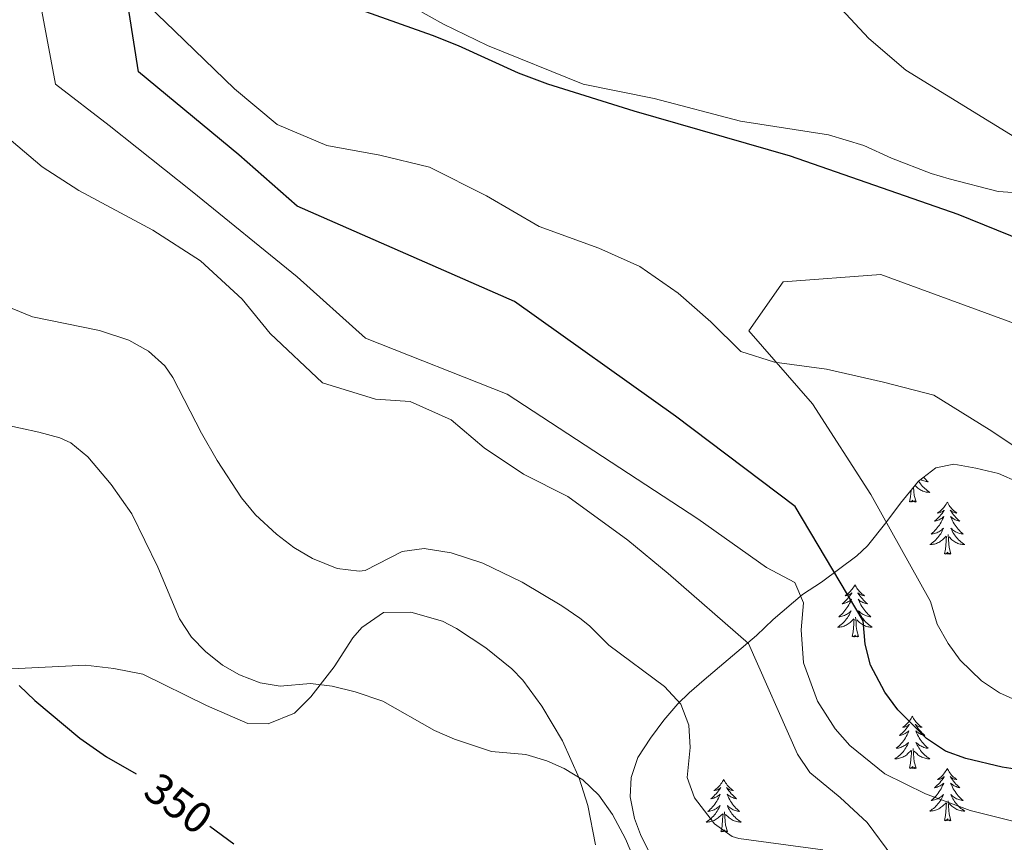
# Model space of a CAD drawing. Units: metres. Extents: x 596596 to 601093, y 4710203 to 4713236.
# Drawn here: x 597703 to 597928, y 4712049 to 4712237 of the extents above; entities that cross this region are included whole.
import ezdxf
from ezdxf.enums import TextEntityAlignment as Align

# ---------------------------------------------------------------- set-up
doc = ezdxf.new("R2010")
doc.units = ezdxf.units.M
doc.header["$MEASUREMENT"] = 0
for name, color, linetype, lineweight in [('Level 1', 19, 'Continuous', 0), ('Level 35', 92, 'Continuous', 0), ('Level 36', 19, 'Continuous', 40), ('Level 4', 36, 'Continuous', 30), ('Level 41', 19, 'Continuous', 0), ('Level 5', 36, 'Continuous', 0)]:
    doc.layers.add(name, color=color, linetype=linetype, lineweight=lineweight)
doc.styles.add('Arial', font='ARIAL.TTF', dxfattribs={"height": 0.2})

msp = doc.modelspace()

# ---------------------------------------------------------------- linework, layer by layer
at = {"layer": 'Level 1', "color": 19, "linetype": 'Continuous', "lineweight": 0, "ltscale": 0.5}
msp.add_polyline3d([(597730.96, 4712241.82, 375.06), (597738.7, 4712234.31, 375.34), (597752.39, 4712221.03, 375.52), (597762.18, 4712212.92, 375.67), (597773.45, 4712208.13, 376.06), (597785.57, 4712205.91, 376.65), (597796.93, 4712203.17, 377.16), (597809.88, 4712196.63, 377.47), (597821.95, 4712189.69, 377.38), (597835.51, 4712184.69, 377.91), (597844.86, 4712180.52, 378.62), (597853.6, 4712174.42, 378.97), (597861.08, 4712167.92, 379.1), (597867.92, 4712161.16, 379.12), (597875.59, 4712158.73, 379.95), (597887.45, 4712157.14, 380.38), (597900.47, 4712154.17, 381.03), (597911.97, 4712151.17, 381.54), (597924.56, 4712143.36, 381.93), (597935.86, 4712135.9, 382.31)], dxfattribs=at)
at = {"layer": 'Level 35', "color": 92, "linetype": 'Continuous', "lineweight": 0, "ltscale": 0.5}
msp.add_polyline3d([(597848.87, 4712043.21, 356.46), (597845.07, 4712050.96, 356.35), (597843.64, 4712054.6, 356.32), (597842.69, 4712059.52, 356.77), (597842.88, 4712063.96, 357.4), (597844.4, 4712068.52, 358.18), (597847.32, 4712072.92, 358.21), (597850.37, 4712077.02, 357.59), (597853.56, 4712080.73, 357.37), (597856.12, 4712083.24, 358.15), (597859.57, 4712086.26, 360.03), (597871.48, 4712096.36, 367.27), (597875.32, 4712099.96, 369.82), (597882, 4712105.72, 371.56), (597886.36, 4712108.52, 373.45), (597894.39, 4712114.5, 376.22), (597896.8, 4712116.84, 377.2), (597901.04, 4712122.04, 379.54), (597904.36, 4712126.52, 380.59), (597908.48, 4712131.56, 381.49), (597912.39, 4712134.58, 383.18), (597916.52, 4712135.4, 384.85), (597921.56, 4712134.52, 386.17), (597926.68, 4712133.32, 387.01), (597931.22, 4712131.35, 387.79)], dxfattribs=at)
at = {"layer": 'Level 36', "color": 92, "linetype": 'Continuous', "lineweight": 0}
for points in [[(597933.36, 4712197.16, 371.72), (597926.6, 4712197.64, 372.08), (597915.48, 4712200.52, 372.38), (597911.36, 4712201.72, 372.44), (597902.32, 4712205.24, 372.35), (597895.96, 4712208.12, 372.35), (597887.92, 4712210.6, 372.35), (597867.88, 4712213.72, 373.34), (597848.12, 4712218.84, 373.1), (597831.96, 4712222.12, 373.37), (597810.16, 4712230.92, 373.88), (597800.12, 4712235.8, 373.88), (597787, 4712243.16, 373.43)], [(597908.49, 4712131.57, 0.01), (597908.53, 4712131.49, 0.01), (597908.73, 4712131.2, 0.01), (597908.94, 4712130.91, 0.01), (597909.16, 4712130.63, 0.01), (597909.39, 4712130.36, 0.01), (597909.64, 4712130.1, 0.01), (597909.9, 4712129.86, 0.01), (597910.17, 4712129.63, 0.01), (597910.45, 4712129.4, 0.01), (597910.74, 4712129.19, 0.01), (597911.03, 4712129, 0.01), (597910.76, 4712129.01, 0.01), (597910.5, 4712129.04, 0.01), (597910.24, 4712129.08, 0.01), (597909.98, 4712129.13, 0.01), (597909.72, 4712129.21, 0.01), (597909.47, 4712129.29, 0.01), (597909.23, 4712129.4, 0.01), (597908.99, 4712129.51, 0.01), (597908.76, 4712129.64, 0.01), (597908.54, 4712129.79, 0.01), (597908.33, 4712129.95, 0.01), (597908.12, 4712130.12, 0.01), (597907.66, 4712130.55, 0.01)], [(597909.62, 4712132.44, 0.01), (597909.83, 4712132.21, 0.01), (597910.1, 4712131.93, 0.01), (597910.39, 4712131.66, 0.01), (597910.69, 4712131.41, 0.01), (597910.49, 4712131.43, 0.01), (597910.22, 4712131.48, 0.01), (597909.96, 4712131.54, 0.01), (597909.7, 4712131.62, 0.01), (597909.45, 4712131.71, 0.01), (597909.2, 4712131.82, 0.01), (597908.97, 4712131.94, 0.01)], [(597906.43, 4712126.87, 0.01), (597906.67, 4712127.99, 0.01), (597906.77, 4712129.47, 0.01)], [(597907.9, 4712126.87, 0.01), (597907.47, 4712128.31, 0.01), (597907.38, 4712129.21, 0.01), (597907.33, 4712130.16, 0.01)], [(597907.9, 4712126.87, 0.01), (597907.72, 4712126.8, 0.01), (597907.7, 4712127.04, 0.01), (597907.51, 4712126.82, 0.01), (597907.39, 4712127.02, 0.01), (597907.27, 4712126.91, 0.01), (597907, 4712126.86, 0.01), (597907.2, 4712127.25, 0.01), (597906.81, 4712126.87, 0.01), (597906.63, 4712126.82, 0.01), (597906.58, 4712126.98, 0.01), (597906.43, 4712126.87, 0.01)], [(597915.01, 4712126.8, 0.01), (597914.89, 4712126.58, 0.01), (597914.74, 4712126.31, 0.01), (597914.57, 4712126.04, 0.01), (597914.39, 4712125.78, 0.01), (597914.2, 4712125.53, 0.01), (597913.99, 4712125.3, 0.01), (597913.77, 4712125.07, 0.01), (597913.54, 4712124.85, 0.01), (597913.3, 4712124.65, 0.01), (597913.05, 4712124.46, 0.01), (597912.79, 4712124.28, 0.01), (597912.99, 4712124.31, 0.01), (597913.19, 4712124.34, 0.01), (597913.39, 4712124.4, 0.01), (597913.59, 4712124.47, 0.01), (597913.77, 4712124.55, 0.01), (597913.95, 4712124.65, 0.01), (597914.13, 4712124.76, 0.01), (597914.33, 4712124.95, 0.01), (597914.29, 4712124.89, 0.01), (597914.06, 4712124.54, 0.01), (597913.82, 4712124.21, 0.01), (597913.56, 4712123.88, 0.01), (597913.3, 4712123.57, 0.01), (597913.02, 4712123.26, 0.01), (597912.72, 4712122.97, 0.01), (597912.42, 4712122.68, 0.01), (597912.11, 4712122.41, 0.01), (597912.23, 4712122.44, 0.01), (597912.48, 4712122.49, 0.01), (597912.72, 4712122.57, 0.01), (597912.96, 4712122.65, 0.01), (597913.19, 4712122.76, 0.01), (597913.41, 4712122.88, 0.01), (597913.63, 4712123.01, 0.01), (597913.83, 4712123.15, 0.01), (597914.03, 4712123.31, 0.01), (597914.22, 4712123.48, 0.01), (597914.13, 4712123.26, 0.01), (597913.97, 4712122.9, 0.01), (597913.8, 4712122.54, 0.01), (597913.62, 4712122.19, 0.01), (597913.42, 4712121.85, 0.01), (597913.21, 4712121.52, 0.01), (597912.98, 4712121.2, 0.01), (597912.74, 4712120.89, 0.01), (597912.49, 4712120.59, 0.01), (597912.22, 4712120.29, 0.01), (597911.95, 4712120.01, 0.01), (597911.66, 4712119.74, 0.01), (597911.37, 4712119.49, 0.01), (597911.56, 4712119.51, 0.01), (597911.83, 4712119.56, 0.01), (597912.09, 4712119.62, 0.01), (597912.35, 4712119.7, 0.01), (597912.61, 4712119.79, 0.01), (597912.85, 4712119.9, 0.01), (597913.09, 4712120.03, 0.01), (597913.33, 4712120.16, 0.01), (597913.55, 4712120.31, 0.01), (597913.77, 4712120.48, 0.01), (597913.97, 4712120.65, 0.01), (597914.17, 4712120.84, 0.01), (597914.03, 4712120.51, 0.01)], [(597915.01, 4712126.8, 0.01), (597915.12, 4712126.58, 0.01), (597915.27, 4712126.31, 0.01), (597915.44, 4712126.04, 0.01), (597915.62, 4712125.78, 0.01), (597915.82, 4712125.53, 0.01), (597916.02, 4712125.3, 0.01), (597916.24, 4712125.07, 0.01), (597916.47, 4712124.85, 0.01), (597916.71, 4712124.65, 0.01), (597916.96, 4712124.46, 0.01), (597917.22, 4712124.28, 0.01), (597917.02, 4712124.31, 0.01), (597916.82, 4712124.34, 0.01), (597916.62, 4712124.4, 0.01), (597916.43, 4712124.47, 0.01), (597916.24, 4712124.55, 0.01), (597916.06, 4712124.65, 0.01), (597915.88, 4712124.76, 0.01), (597915.68, 4712124.95, 0.01), (597915.72, 4712124.89, 0.01), (597915.95, 4712124.54, 0.01), (597916.19, 4712124.21, 0.01), (597916.45, 4712123.88, 0.01), (597916.72, 4712123.57, 0.01), (597917, 4712123.26, 0.01), (597917.29, 4712122.97, 0.01), (597917.59, 4712122.68, 0.01), (597917.9, 4712122.41, 0.01), (597917.78, 4712122.44, 0.01), (597917.53, 4712122.49, 0.01), (597917.29, 4712122.57, 0.01), (597917.06, 4712122.65, 0.01), (597916.83, 4712122.76, 0.01), (597916.6, 4712122.88, 0.01), (597916.39, 4712123.01, 0.01), (597916.18, 4712123.15, 0.01), (597915.98, 4712123.31, 0.01), (597915.79, 4712123.48, 0.01), (597915.88, 4712123.26, 0.01), (597916.04, 4712122.9, 0.01), (597916.21, 4712122.54, 0.01), (597916.39, 4712122.19, 0.01), (597916.59, 4712121.85, 0.01), (597916.81, 4712121.52, 0.01), (597917.03, 4712121.2, 0.01), (597917.27, 4712120.89, 0.01), (597917.52, 4712120.59, 0.01), (597917.79, 4712120.29, 0.01), (597918.06, 4712120.01, 0.01), (597918.35, 4712119.74, 0.01), (597918.65, 4712119.49, 0.01), (597918.45, 4712119.51, 0.01), (597918.18, 4712119.56, 0.01), (597917.92, 4712119.62, 0.01), (597917.66, 4712119.7, 0.01), (597917.41, 4712119.79, 0.01), (597917.16, 4712119.9, 0.01), (597916.92, 4712120.03, 0.01), (597916.68, 4712120.16, 0.01), (597916.46, 4712120.31, 0.01), (597916.24, 4712120.48, 0.01), (597916.04, 4712120.65, 0.01), (597915.84, 4712120.84, 0.01), (597915.98, 4712120.51, 0.01)], [(597914.03, 4712120.51, 0.01), (597913.87, 4712120.19, 0.01), (597913.71, 4712119.88, 0.01), (597913.52, 4712119.57, 0.01), (597913.33, 4712119.28, 0.01), (597913.11, 4712118.99, 0.01), (597912.89, 4712118.71, 0.01), (597912.66, 4712118.44, 0.01), (597912.41, 4712118.19, 0.01), (597912.15, 4712117.94, 0.01), (597911.88, 4712117.71, 0.01), (597911.61, 4712117.48, 0.01), (597911.32, 4712117.27, 0.01), (597911.03, 4712117.08, 0.01), (597911.29, 4712117.09, 0.01), (597911.55, 4712117.12, 0.01), (597911.82, 4712117.16, 0.01), (597912.07, 4712117.22, 0.01), (597912.33, 4712117.29, 0.01), (597912.58, 4712117.37, 0.01), (597912.82, 4712117.48, 0.01), (597913.06, 4712117.59, 0.01), (597913.29, 4712117.73, 0.01), (597913.51, 4712117.87, 0.01), (597913.73, 4712118.03, 0.01), (597913.93, 4712118.2, 0.01), (597914.78, 4712119, 0.01)], [(597915.98, 4712120.51, 0.01), (597916.14, 4712120.19, 0.01), (597916.31, 4712119.88, 0.01), (597916.49, 4712119.57, 0.01), (597916.69, 4712119.28, 0.01), (597916.9, 4712118.99, 0.01), (597917.12, 4712118.71, 0.01), (597917.35, 4712118.44, 0.01), (597917.6, 4712118.19, 0.01), (597917.86, 4712117.94, 0.01), (597918.13, 4712117.71, 0.01), (597918.41, 4712117.48, 0.01), (597918.7, 4712117.27, 0.01), (597918.99, 4712117.08, 0.01), (597918.72, 4712117.09, 0.01), (597918.46, 4712117.12, 0.01), (597918.2, 4712117.16, 0.01), (597917.94, 4712117.22, 0.01), (597917.68, 4712117.29, 0.01), (597917.43, 4712117.37, 0.01), (597917.19, 4712117.48, 0.01), (597916.95, 4712117.59, 0.01), (597916.72, 4712117.73, 0.01), (597916.5, 4712117.87, 0.01), (597916.29, 4712118.03, 0.01), (597916.08, 4712118.2, 0.01), (597915.42, 4712118.82, 0.01)], [(597914.39, 4712114.95, 0.01), (597914.63, 4712116.07, 0.01), (597914.75, 4712117.81, 0.01), (597914.79, 4712118.24, 0.01), (597914.86, 4712118.96, 0.01)], [(597915.86, 4712114.95, 0.01), (597915.43, 4712116.39, 0.01), (597915.34, 4712117.29, 0.01), (597915.29, 4712118.24, 0.01), (597915.19, 4712119.41, 0.01)], [(597915.86, 4712114.95, 0.01), (597915.68, 4712114.88, 0.01), (597915.66, 4712115.12, 0.01), (597915.47, 4712114.9, 0.01), (597915.35, 4712115.1, 0.01), (597915.23, 4712114.99, 0.01), (597914.96, 4712114.94, 0.01), (597915.16, 4712115.33, 0.01), (597914.77, 4712114.95, 0.01), (597914.59, 4712114.9, 0.01), (597914.54, 4712115.06, 0.01), (597914.39, 4712114.95, 0.01)], [(597893.94, 4712107.93, 0.01), (597893.83, 4712107.71, 0.01), (597893.67, 4712107.44, 0.01), (597893.5, 4712107.17, 0.01), (597893.32, 4712106.91, 0.01), (597893.13, 4712106.67, 0.01), (597892.92, 4712106.43, 0.01), (597892.7, 4712106.2, 0.01), (597892.47, 4712105.99, 0.01), (597892.23, 4712105.78, 0.01), (597891.98, 4712105.59, 0.01), (597891.72, 4712105.41, 0.01), (597891.92, 4712105.44, 0.01), (597892.12, 4712105.47, 0.01), (597892.32, 4712105.53, 0.01), (597892.52, 4712105.6, 0.01), (597892.71, 4712105.68, 0.01), (597892.89, 4712105.78, 0.01), (597893.06, 4712105.89, 0.01), (597893.27, 4712106.09, 0.01), (597893.23, 4712106.02, 0.01), (597892.99, 4712105.68, 0.01), (597892.75, 4712105.34, 0.01), (597892.5, 4712105.01, 0.01), (597892.23, 4712104.7, 0.01), (597891.95, 4712104.39, 0.01), (597891.66, 4712104.1, 0.01), (597891.35, 4712103.82, 0.01), (597891.04, 4712103.55, 0.01), (597891.16, 4712103.57, 0.01), (597891.41, 4712103.63, 0.01), (597891.65, 4712103.7, 0.01), (597891.89, 4712103.79, 0.01), (597892.12, 4712103.89, 0.01), (597892.34, 4712104.01, 0.01), (597892.56, 4712104.14, 0.01), (597892.77, 4712104.28, 0.01), (597892.96, 4712104.44, 0.01), (597893.15, 4712104.61, 0.01), (597893.06, 4712104.39, 0.01), (597892.91, 4712104.03, 0.01), (597892.73, 4712103.67, 0.01), (597892.55, 4712103.33, 0.01), (597892.35, 4712102.99, 0.01), (597892.14, 4712102.66, 0.01), (597891.91, 4712102.33, 0.01), (597891.67, 4712102.02, 0.01), (597891.42, 4712101.72, 0.01), (597891.16, 4712101.43, 0.01), (597890.88, 4712101.15, 0.01), (597890.59, 4712100.88, 0.01), (597890.3, 4712100.62, 0.01), (597890.49, 4712100.64, 0.01), (597890.76, 4712100.69, 0.01), (597891.02, 4712100.75, 0.01), (597891.28, 4712100.83, 0.01), (597891.54, 4712100.93, 0.01), (597891.79, 4712101.03, 0.01), (597892.03, 4712101.16, 0.01), (597892.26, 4712101.29, 0.01), (597892.49, 4712101.45, 0.01), (597892.7, 4712101.61, 0.01), (597892.91, 4712101.79, 0.01), (597893.1, 4712101.97, 0.01), (597892.96, 4712101.65, 0.01)], [(597893.94, 4712107.93, 0.01), (597894.05, 4712107.71, 0.01), (597894.2, 4712107.44, 0.01), (597894.37, 4712107.17, 0.01), (597894.55, 4712106.91, 0.01), (597894.75, 4712106.67, 0.01), (597894.95, 4712106.43, 0.01), (597895.17, 4712106.2, 0.01), (597895.4, 4712105.99, 0.01), (597895.64, 4712105.78, 0.01), (597895.89, 4712105.59, 0.01), (597896.15, 4712105.41, 0.01), (597895.96, 4712105.44, 0.01), (597895.75, 4712105.47, 0.01), (597895.55, 4712105.53, 0.01), (597895.36, 4712105.6, 0.01), (597895.17, 4712105.68, 0.01), (597894.99, 4712105.78, 0.01), (597894.81, 4712105.89, 0.01), (597894.61, 4712106.09, 0.01), (597894.65, 4712106.02, 0.01), (597894.88, 4712105.68, 0.01), (597895.12, 4712105.34, 0.01), (597895.38, 4712105.01, 0.01), (597895.65, 4712104.7, 0.01), (597895.93, 4712104.39, 0.01), (597896.22, 4712104.1, 0.01), (597896.52, 4712103.82, 0.01), (597896.84, 4712103.55, 0.01), (597896.71, 4712103.57, 0.01), (597896.47, 4712103.63, 0.01), (597896.22, 4712103.7, 0.01), (597895.99, 4712103.79, 0.01), (597895.76, 4712103.89, 0.01), (597895.53, 4712104.01, 0.01), (597895.32, 4712104.14, 0.01), (597895.11, 4712104.28, 0.01), (597894.91, 4712104.44, 0.01), (597894.73, 4712104.61, 0.01), (597894.81, 4712104.39, 0.01), (597894.97, 4712104.03, 0.01), (597895.14, 4712103.67, 0.01), (597895.33, 4712103.33, 0.01), (597895.53, 4712102.99, 0.01), (597895.74, 4712102.66, 0.01), (597895.97, 4712102.33, 0.01), (597896.21, 4712102.02, 0.01), (597896.46, 4712101.72, 0.01), (597896.72, 4712101.43, 0.01), (597896.99, 4712101.15, 0.01), (597897.28, 4712100.88, 0.01), (597897.58, 4712100.62, 0.01), (597897.38, 4712100.64, 0.01), (597897.12, 4712100.69, 0.01), (597896.85, 4712100.75, 0.01), (597896.59, 4712100.83, 0.01), (597896.34, 4712100.93, 0.01), (597896.09, 4712101.03, 0.01), (597895.85, 4712101.16, 0.01), (597895.62, 4712101.29, 0.01), (597895.39, 4712101.45, 0.01), (597895.17, 4712101.61, 0.01), (597894.97, 4712101.79, 0.01), (597894.77, 4712101.97, 0.01), (597894.91, 4712101.65, 0.01)], [(597815.68, 4712088.76, 355.63), (597809.72, 4712093.56, 355.45), (597803.04, 4712097.96, 355.42), (597799.84, 4712099.64, 355.3), (597792.68, 4712101.64, 355.24), (597786.44, 4712101.56, 354.58), (597781.48, 4712098.2, 354.37), (597779.4, 4712095.8, 354.1), (597775.16, 4712089.16, 353.86), (597769.8, 4712082.36, 353.35), (597766.12, 4712078.6, 352.78), (597760.12, 4712076.2, 352.33), (597755.44, 4712076.28, 352.06), (597746.04, 4712080.36, 352.03), (597731.48, 4712087.56, 351.43), (597724.92, 4712088.84, 351.19), (597718.44, 4712089.56, 350.74), (597701.64, 4712088.76, 349.57)], [(597892.96, 4712101.65, 0.01), (597892.81, 4712101.33, 0.01), (597892.64, 4712101.01, 0.01), (597892.45, 4712100.71, 0.01), (597892.26, 4712100.41, 0.01), (597892.05, 4712100.12, 0.01), (597891.82, 4712099.84, 0.01), (597891.59, 4712099.57, 0.01), (597891.34, 4712099.32, 0.01), (597891.09, 4712099.07, 0.01), (597890.82, 4712098.84, 0.01), (597890.54, 4712098.62, 0.01), (597890.25, 4712098.41, 0.01), (597889.96, 4712098.22, 0.01), (597890.22, 4712098.23, 0.01), (597890.49, 4712098.25, 0.01), (597890.75, 4712098.29, 0.01), (597891.01, 4712098.35, 0.01), (597891.26, 4712098.42, 0.01), (597891.51, 4712098.51, 0.01), (597891.76, 4712098.61, 0.01), (597891.99, 4712098.73, 0.01), (597892.22, 4712098.86, 0.01), (597892.45, 4712099, 0.01), (597892.66, 4712099.16, 0.01), (597892.86, 4712099.33, 0.01), (597893.71, 4712100.13, 0.01)], [(597894.91, 4712101.65, 0.01), (597895.07, 4712101.33, 0.01), (597895.24, 4712101.01, 0.01), (597895.42, 4712100.71, 0.01), (597895.62, 4712100.41, 0.01), (597895.83, 4712100.12, 0.01), (597896.05, 4712099.84, 0.01), (597896.29, 4712099.57, 0.01), (597896.53, 4712099.32, 0.01), (597896.79, 4712099.07, 0.01), (597897.06, 4712098.84, 0.01), (597897.34, 4712098.62, 0.01), (597897.63, 4712098.41, 0.01), (597897.92, 4712098.22, 0.01), (597897.65, 4712098.23, 0.01), (597897.39, 4712098.25, 0.01), (597897.13, 4712098.29, 0.01), (597896.87, 4712098.35, 0.01), (597896.61, 4712098.42, 0.01), (597896.36, 4712098.51, 0.01), (597896.12, 4712098.61, 0.01), (597895.88, 4712098.73, 0.01), (597895.65, 4712098.86, 0.01), (597895.43, 4712099, 0.01), (597895.22, 4712099.16, 0.01), (597895.01, 4712099.33, 0.01), (597894.36, 4712099.95, 0.01)], [(597893.32, 4712096.08, 0.01), (597893.56, 4712097.2, 0.01), (597893.68, 4712098.94, 0.01), (597893.73, 4712099.37, 0.01), (597893.79, 4712100.1, 0.01)], [(597894.79, 4712096.08, 0.01), (597894.36, 4712097.52, 0.01), (597894.27, 4712098.42, 0.01), (597894.22, 4712099.37, 0.01), (597894.12, 4712100.54, 0.01)], [(597894.79, 4712096.08, 0.01), (597894.61, 4712096.01, 0.01), (597894.6, 4712096.25, 0.01), (597894.41, 4712096.03, 0.01), (597894.29, 4712096.23, 0.01), (597894.16, 4712096.12, 0.01), (597893.89, 4712096.07, 0.01), (597894.09, 4712096.46, 0.01), (597893.71, 4712096.08, 0.01), (597893.52, 4712096.03, 0.01), (597893.48, 4712096.19, 0.01), (597893.32, 4712096.08, 0.01)], [(597834.8, 4712048.6, 354.46), (597833, 4712057.56, 354.82), (597831.04, 4712063.8, 355.18), (597827.28, 4712072.28, 355.42), (597822.52, 4712080.2, 355.33), (597818.16, 4712086.12, 355.69), (597815.68, 4712088.76, 355.63)], [(597907.05, 4712077.92, 0.01), (597906.93, 4712077.7, 0.01), (597906.78, 4712077.43, 0.01), (597906.61, 4712077.16, 0.01), (597906.43, 4712076.9, 0.01), (597906.23, 4712076.65, 0.01), (597906.03, 4712076.42, 0.01), (597905.81, 4712076.19, 0.01), (597905.58, 4712075.97, 0.01), (597905.34, 4712075.77, 0.01), (597905.09, 4712075.58, 0.01), (597904.83, 4712075.4, 0.01), (597905.03, 4712075.43, 0.01), (597905.23, 4712075.46, 0.01), (597905.43, 4712075.52, 0.01), (597905.62, 4712075.59, 0.01), (597905.81, 4712075.67, 0.01), (597905.99, 4712075.77, 0.01), (597906.17, 4712075.88, 0.01), (597906.37, 4712076.07, 0.01), (597906.33, 4712076.01, 0.01), (597906.1, 4712075.67, 0.01), (597905.86, 4712075.33, 0.01), (597905.6, 4712075, 0.01), (597905.33, 4712074.69, 0.01), (597905.05, 4712074.38, 0.01), (597904.76, 4712074.09, 0.01), (597904.46, 4712073.81, 0.01), (597904.15, 4712073.53, 0.01), (597904.27, 4712073.56, 0.01), (597904.52, 4712073.61, 0.01), (597904.76, 4712073.69, 0.01), (597904.99, 4712073.78, 0.01), (597905.23, 4712073.88, 0.01), (597905.45, 4712074, 0.01), (597905.67, 4712074.13, 0.01), (597905.87, 4712074.27, 0.01), (597906.07, 4712074.43, 0.01), (597906.26, 4712074.6, 0.01), (597906.17, 4712074.38, 0.01), (597906.01, 4712074.02, 0.01), (597905.84, 4712073.66, 0.01), (597905.66, 4712073.32, 0.01), (597905.46, 4712072.98, 0.01), (597905.24, 4712072.65, 0.01), (597905.02, 4712072.32, 0.01), (597904.78, 4712072.01, 0.01), (597904.53, 4712071.71, 0.01), (597904.26, 4712071.42, 0.01), (597903.99, 4712071.13, 0.01), (597903.7, 4712070.87, 0.01), (597903.4, 4712070.61, 0.01), (597903.6, 4712070.63, 0.01), (597903.87, 4712070.68, 0.01), (597904.13, 4712070.74, 0.01), (597904.39, 4712070.82, 0.01), (597904.64, 4712070.91, 0.01), (597904.89, 4712071.02, 0.01), (597905.13, 4712071.15, 0.01), (597905.37, 4712071.28, 0.01), (597905.59, 4712071.43, 0.01), (597905.81, 4712071.6, 0.01), (597906.01, 4712071.77, 0.01), (597906.21, 4712071.96, 0.01), (597906.07, 4712071.63, 0.01)], [(597907.05, 4712077.92, 0.01), (597907.16, 4712077.7, 0.01), (597907.31, 4712077.43, 0.01), (597907.48, 4712077.16, 0.01), (597907.66, 4712076.9, 0.01), (597907.85, 4712076.65, 0.01), (597908.06, 4712076.42, 0.01), (597908.28, 4712076.19, 0.01), (597908.51, 4712075.97, 0.01), (597908.75, 4712075.77, 0.01), (597909, 4712075.58, 0.01), (597909.26, 4712075.4, 0.01), (597909.06, 4712075.43, 0.01), (597908.86, 4712075.46, 0.01), (597908.66, 4712075.52, 0.01), (597908.47, 4712075.59, 0.01), (597908.28, 4712075.67, 0.01), (597908.1, 4712075.77, 0.01), (597907.92, 4712075.88, 0.01), (597907.72, 4712076.07, 0.01), (597907.76, 4712076.01, 0.01), (597907.99, 4712075.67, 0.01), (597908.23, 4712075.33, 0.01), (597908.49, 4712075, 0.01), (597908.75, 4712074.69, 0.01), (597909.03, 4712074.38, 0.01), (597909.33, 4712074.09, 0.01), (597909.63, 4712073.81, 0.01), (597909.94, 4712073.53, 0.01), (597909.82, 4712073.56, 0.01), (597909.57, 4712073.61, 0.01), (597909.33, 4712073.69, 0.01), (597909.09, 4712073.78, 0.01), (597908.86, 4712073.88, 0.01), (597908.64, 4712074, 0.01), (597908.43, 4712074.13, 0.01), (597908.22, 4712074.27, 0.01), (597908.02, 4712074.43, 0.01), (597907.83, 4712074.6, 0.01), (597907.92, 4712074.38, 0.01), (597908.08, 4712074.02, 0.01), (597908.25, 4712073.66, 0.01), (597908.43, 4712073.32, 0.01), (597908.63, 4712072.98, 0.01), (597908.85, 4712072.65, 0.01), (597909.07, 4712072.32, 0.01), (597909.31, 4712072.01, 0.01), (597909.56, 4712071.71, 0.01), (597909.83, 4712071.42, 0.01), (597910.1, 4712071.13, 0.01), (597910.39, 4712070.87, 0.01), (597910.69, 4712070.61, 0.01), (597910.49, 4712070.63, 0.01), (597910.22, 4712070.68, 0.01), (597909.96, 4712070.74, 0.01), (597909.7, 4712070.82, 0.01), (597909.45, 4712070.91, 0.01), (597909.2, 4712071.02, 0.01), (597908.96, 4712071.15, 0.01), (597908.72, 4712071.28, 0.01), (597908.5, 4712071.43, 0.01), (597908.28, 4712071.6, 0.01), (597908.08, 4712071.77, 0.01), (597907.88, 4712071.96, 0.01), (597908.02, 4712071.63, 0.01)], [(597906.07, 4712071.63, 0.01), (597905.91, 4712071.31, 0.01), (597905.74, 4712071, 0.01), (597905.56, 4712070.69, 0.01), (597905.36, 4712070.4, 0.01), (597905.15, 4712070.11, 0.01), (597904.93, 4712069.83, 0.01), (597904.7, 4712069.56, 0.01), (597904.45, 4712069.31, 0.01), (597904.19, 4712069.06, 0.01), (597903.92, 4712068.83, 0.01), (597903.64, 4712068.61, 0.01), (597903.35, 4712068.4, 0.01), (597903.07, 4712068.21, 0.01), (597903.33, 4712068.21, 0.01), (597903.59, 4712068.24, 0.01), (597903.85, 4712068.28, 0.01), (597904.11, 4712068.34, 0.01), (597904.37, 4712068.41, 0.01), (597904.62, 4712068.5, 0.01), (597904.86, 4712068.6, 0.01), (597905.1, 4712068.71, 0.01), (597905.33, 4712068.85, 0.01), (597905.55, 4712068.99, 0.01), (597905.77, 4712069.15, 0.01), (597905.97, 4712069.32, 0.01), (597906.82, 4712070.12, 0.01)], [(597906.43, 4712066.07, 0.01), (597906.67, 4712067.19, 0.01), (597906.78, 4712068.93, 0.01), (597906.83, 4712069.36, 0.01), (597906.89, 4712070.09, 0.01)], [(597907.9, 4712066.07, 0.01), (597907.47, 4712067.51, 0.01), (597907.38, 4712068.41, 0.01), (597907.33, 4712069.36, 0.01), (597907.23, 4712070.53, 0.01)], [(597908.02, 4712071.63, 0.01), (597908.18, 4712071.31, 0.01), (597908.35, 4712071, 0.01), (597908.53, 4712070.69, 0.01), (597908.73, 4712070.4, 0.01), (597908.94, 4712070.11, 0.01), (597909.16, 4712069.83, 0.01), (597909.39, 4712069.56, 0.01), (597909.64, 4712069.31, 0.01), (597909.9, 4712069.06, 0.01), (597910.17, 4712068.83, 0.01), (597910.45, 4712068.61, 0.01), (597910.73, 4712068.4, 0.01), (597911.03, 4712068.21, 0.01), (597910.76, 4712068.21, 0.01), (597910.5, 4712068.24, 0.01), (597910.23, 4712068.28, 0.01), (597909.98, 4712068.34, 0.01), (597909.72, 4712068.41, 0.01), (597909.47, 4712068.5, 0.01), (597909.23, 4712068.6, 0.01), (597908.99, 4712068.71, 0.01), (597908.76, 4712068.85, 0.01), (597908.54, 4712068.99, 0.01), (597908.32, 4712069.15, 0.01), (597908.12, 4712069.32, 0.01), (597907.46, 4712069.94, 0.01)], [(597907.9, 4712066.07, 0.01), (597907.72, 4712066, 0.01), (597907.7, 4712066.24, 0.01), (597907.51, 4712066.02, 0.01), (597907.39, 4712066.22, 0.01), (597907.27, 4712066.11, 0.01), (597907, 4712066.06, 0.01), (597907.2, 4712066.45, 0.01), (597906.81, 4712066.07, 0.01), (597906.62, 4712066.02, 0.01), (597906.58, 4712066.18, 0.01), (597906.43, 4712066.07, 0.01)], [(597915.01, 4712066, 0.01), (597914.89, 4712065.78, 0.01), (597914.74, 4712065.51, 0.01), (597914.57, 4712065.24, 0.01), (597914.39, 4712064.98, 0.01), (597914.19, 4712064.74, 0.01), (597913.99, 4712064.5, 0.01), (597913.77, 4712064.27, 0.01), (597913.54, 4712064.06, 0.01), (597913.3, 4712063.85, 0.01), (597913.05, 4712063.66, 0.01), (597912.79, 4712063.48, 0.01), (597912.99, 4712063.51, 0.01), (597913.19, 4712063.55, 0.01), (597913.39, 4712063.6, 0.01), (597913.58, 4712063.67, 0.01), (597913.77, 4712063.75, 0.01), (597913.95, 4712063.85, 0.01), (597914.13, 4712063.97, 0.01), (597914.33, 4712064.16, 0.01), (597914.29, 4712064.09, 0.01), (597914.06, 4712063.75, 0.01), (597913.82, 4712063.41, 0.01), (597913.56, 4712063.08, 0.01), (597913.29, 4712062.77, 0.01), (597913.01, 4712062.46, 0.01), (597912.72, 4712062.17, 0.01), (597912.42, 4712061.89, 0.01), (597912.11, 4712061.61, 0.01), (597912.23, 4712061.64, 0.01), (597912.48, 4712061.7, 0.01), (597912.72, 4712061.77, 0.01), (597912.95, 4712061.86, 0.01), (597913.19, 4712061.96, 0.01), (597913.41, 4712062.08, 0.01), (597913.63, 4712062.21, 0.01), (597913.83, 4712062.35, 0.01), (597914.03, 4712062.51, 0.01), (597914.22, 4712062.68, 0.01), (597914.13, 4712062.46, 0.01), (597913.97, 4712062.1, 0.01), (597913.8, 4712061.74, 0.01), (597913.62, 4712061.4, 0.01), (597913.42, 4712061.06, 0.01), (597913.2, 4712060.73, 0.01), (597912.98, 4712060.4, 0.01), (597912.74, 4712060.09, 0.01), (597912.49, 4712059.79, 0.01), (597912.22, 4712059.5, 0.01), (597911.95, 4712059.22, 0.01), (597911.66, 4712058.95, 0.01), (597911.36, 4712058.69, 0.01), (597911.56, 4712058.71, 0.01), (597911.83, 4712058.76, 0.01), (597912.09, 4712058.82, 0.01), (597912.35, 4712058.9, 0.01), (597912.6, 4712059, 0.01), (597912.85, 4712059.1, 0.01), (597913.09, 4712059.23, 0.01), (597913.33, 4712059.37, 0.01), (597913.55, 4712059.51, 0.01), (597913.77, 4712059.68, 0.01), (597913.97, 4712059.85, 0.01), (597914.17, 4712060.04, 0.01), (597914.03, 4712059.72, 0.01)], [(597915.01, 4712066, 0.01), (597915.12, 4712065.78, 0.01), (597915.27, 4712065.51, 0.01), (597915.44, 4712065.24, 0.01), (597915.62, 4712064.98, 0.01), (597915.81, 4712064.74, 0.01), (597916.02, 4712064.5, 0.01), (597916.24, 4712064.27, 0.01), (597916.47, 4712064.06, 0.01), (597916.71, 4712063.85, 0.01), (597916.96, 4712063.66, 0.01), (597917.22, 4712063.48, 0.01), (597917.02, 4712063.51, 0.01), (597916.82, 4712063.55, 0.01), (597916.62, 4712063.6, 0.01), (597916.43, 4712063.67, 0.01), (597916.24, 4712063.75, 0.01), (597916.06, 4712063.85, 0.01), (597915.88, 4712063.97, 0.01), (597915.68, 4712064.16, 0.01), (597915.72, 4712064.09, 0.01), (597915.95, 4712063.75, 0.01), (597916.19, 4712063.41, 0.01), (597916.45, 4712063.08, 0.01), (597916.71, 4712062.77, 0.01), (597916.99, 4712062.46, 0.01), (597917.29, 4712062.17, 0.01), (597917.59, 4712061.89, 0.01), (597917.9, 4712061.61, 0.01), (597917.78, 4712061.64, 0.01), (597917.53, 4712061.7, 0.01), (597917.29, 4712061.77, 0.01), (597917.05, 4712061.86, 0.01), (597916.82, 4712061.96, 0.01), (597916.6, 4712062.08, 0.01), (597916.39, 4712062.21, 0.01), (597916.18, 4712062.35, 0.01), (597915.98, 4712062.51, 0.01), (597915.79, 4712062.68, 0.01), (597915.88, 4712062.46, 0.01), (597916.04, 4712062.1, 0.01), (597916.21, 4712061.74, 0.01), (597916.39, 4712061.4, 0.01), (597916.59, 4712061.06, 0.01), (597916.81, 4712060.73, 0.01), (597917.03, 4712060.4, 0.01), (597917.27, 4712060.09, 0.01), (597917.52, 4712059.79, 0.01), (597917.79, 4712059.5, 0.01), (597918.06, 4712059.22, 0.01), (597918.35, 4712058.95, 0.01), (597918.65, 4712058.69, 0.01), (597918.45, 4712058.71, 0.01), (597918.18, 4712058.76, 0.01), (597917.92, 4712058.82, 0.01), (597917.66, 4712058.9, 0.01), (597917.41, 4712059, 0.01), (597917.16, 4712059.1, 0.01), (597916.92, 4712059.23, 0.01), (597916.68, 4712059.37, 0.01), (597916.46, 4712059.51, 0.01), (597916.24, 4712059.68, 0.01), (597916.04, 4712059.85, 0.01), (597915.84, 4712060.04, 0.01), (597915.98, 4712059.72, 0.01)], [(597864.01, 4712063.49, 0.01), (597863.9, 4712063.27, 0.01), (597863.75, 4712063, 0.01), (597863.58, 4712062.73, 0.01), (597863.4, 4712062.48, 0.01), (597863.21, 4712062.23, 0.01), (597863, 4712061.99, 0.01), (597862.78, 4712061.77, 0.01), (597862.55, 4712061.55, 0.01), (597862.31, 4712061.35, 0.01), (597862.06, 4712061.15, 0.01), (597861.8, 4712060.98, 0.01), (597862, 4712061, 0.01), (597862.2, 4712061.04, 0.01), (597862.4, 4712061.09, 0.01), (597862.59, 4712061.16, 0.01), (597862.78, 4712061.25, 0.01), (597862.96, 4712061.35, 0.01), (597863.14, 4712061.46, 0.01), (597863.34, 4712061.65, 0.01), (597863.3, 4712061.58, 0.01), (597863.07, 4712061.24, 0.01), (597862.83, 4712060.9, 0.01), (597862.57, 4712060.58, 0.01), (597862.31, 4712060.26, 0.01), (597862.03, 4712059.96, 0.01), (597861.73, 4712059.66, 0.01), (597861.43, 4712059.38, 0.01), (597861.12, 4712059.11, 0.01), (597861.24, 4712059.13, 0.01), (597861.49, 4712059.19, 0.01), (597861.73, 4712059.26, 0.01), (597861.97, 4712059.35, 0.01), (597862.2, 4712059.45, 0.01), (597862.42, 4712059.57, 0.01), (597862.63, 4712059.7, 0.01), (597862.84, 4712059.85, 0.01), (597863.04, 4712060, 0.01), (597863.23, 4712060.17, 0.01), (597863.14, 4712059.95, 0.01), (597862.98, 4712059.59, 0.01), (597862.81, 4712059.24, 0.01), (597862.63, 4712058.89, 0.01), (597862.43, 4712058.55, 0.01), (597862.21, 4712058.22, 0.01), (597861.99, 4712057.9, 0.01), (597861.75, 4712057.59, 0.01), (597861.5, 4712057.28, 0.01), (597861.23, 4712056.99, 0.01), (597860.96, 4712056.71, 0.01), (597860.67, 4712056.44, 0.01), (597860.37, 4712056.18, 0.01), (597860.57, 4712056.21, 0.01), (597860.84, 4712056.25, 0.01), (597861.1, 4712056.32, 0.01), (597861.36, 4712056.39, 0.01), (597861.61, 4712056.49, 0.01), (597861.86, 4712056.6, 0.01), (597862.1, 4712056.72, 0.01), (597862.34, 4712056.86, 0.01), (597862.56, 4712057.01, 0.01), (597862.78, 4712057.17, 0.01), (597862.98, 4712057.35, 0.01), (597863.18, 4712057.54, 0.01), (597863.04, 4712057.21, 0.01)], [(597864.01, 4712063.49, 0.01), (597864.13, 4712063.27, 0.01), (597864.28, 4712063, 0.01), (597864.45, 4712062.73, 0.01), (597864.63, 4712062.48, 0.01), (597864.83, 4712062.23, 0.01), (597865.03, 4712061.99, 0.01), (597865.25, 4712061.77, 0.01), (597865.48, 4712061.55, 0.01), (597865.72, 4712061.35, 0.01), (597865.97, 4712061.15, 0.01), (597866.23, 4712060.98, 0.01), (597866.03, 4712061, 0.01), (597865.83, 4712061.04, 0.01), (597865.63, 4712061.09, 0.01), (597865.44, 4712061.16, 0.01), (597865.25, 4712061.25, 0.01), (597865.07, 4712061.35, 0.01), (597864.89, 4712061.46, 0.01), (597864.69, 4712061.65, 0.01), (597864.73, 4712061.58, 0.01), (597864.96, 4712061.24, 0.01), (597865.2, 4712060.9, 0.01), (597865.46, 4712060.58, 0.01), (597865.73, 4712060.26, 0.01), (597866.01, 4712059.96, 0.01), (597866.3, 4712059.66, 0.01), (597866.6, 4712059.38, 0.01), (597866.91, 4712059.11, 0.01), (597866.79, 4712059.13, 0.01), (597866.54, 4712059.19, 0.01), (597866.3, 4712059.26, 0.01), (597866.07, 4712059.35, 0.01), (597865.83, 4712059.45, 0.01), (597865.61, 4712059.57, 0.01), (597865.39, 4712059.7, 0.01), (597865.19, 4712059.85, 0.01), (597864.99, 4712060, 0.01), (597864.8, 4712060.17, 0.01), (597864.89, 4712059.95, 0.01), (597865.05, 4712059.59, 0.01), (597865.22, 4712059.24, 0.01), (597865.4, 4712058.89, 0.01), (597865.6, 4712058.55, 0.01), (597865.82, 4712058.22, 0.01), (597866.04, 4712057.9, 0.01), (597866.28, 4712057.59, 0.01), (597866.53, 4712057.28, 0.01), (597866.8, 4712056.99, 0.01), (597867.07, 4712056.71, 0.01), (597867.36, 4712056.44, 0.01), (597867.66, 4712056.18, 0.01), (597867.46, 4712056.21, 0.01), (597867.19, 4712056.25, 0.01), (597866.93, 4712056.32, 0.01), (597866.67, 4712056.39, 0.01), (597866.42, 4712056.49, 0.01), (597866.17, 4712056.6, 0.01), (597865.93, 4712056.72, 0.01), (597865.69, 4712056.86, 0.01), (597865.47, 4712057.01, 0.01), (597865.25, 4712057.17, 0.01), (597865.05, 4712057.35, 0.01), (597864.85, 4712057.54, 0.01), (597864.99, 4712057.21, 0.01)], [(597914.03, 4712059.72, 0.01), (597913.87, 4712059.39, 0.01), (597913.7, 4712059.08, 0.01), (597913.52, 4712058.78, 0.01), (597913.32, 4712058.48, 0.01), (597913.11, 4712058.19, 0.01), (597912.89, 4712057.91, 0.01), (597912.66, 4712057.65, 0.01), (597912.41, 4712057.39, 0.01), (597912.15, 4712057.14, 0.01), (597911.88, 4712056.91, 0.01), (597911.6, 4712056.69, 0.01), (597911.31, 4712056.48, 0.01), (597911.03, 4712056.29, 0.01), (597911.29, 4712056.29, 0.01), (597911.55, 4712056.32, 0.01), (597911.81, 4712056.36, 0.01), (597912.07, 4712056.42, 0.01), (597912.33, 4712056.49, 0.01), (597912.58, 4712056.58, 0.01), (597912.82, 4712056.68, 0.01), (597913.06, 4712056.8, 0.01), (597913.29, 4712056.93, 0.01), (597913.51, 4712057.07, 0.01), (597913.73, 4712057.23, 0.01), (597913.93, 4712057.4, 0.01), (597914.78, 4712058.2, 0.01)], [(597915.98, 4712059.72, 0.01), (597916.14, 4712059.39, 0.01), (597916.31, 4712059.08, 0.01), (597916.49, 4712058.78, 0.01), (597916.69, 4712058.48, 0.01), (597916.9, 4712058.19, 0.01), (597917.12, 4712057.91, 0.01), (597917.35, 4712057.65, 0.01), (597917.6, 4712057.39, 0.01), (597917.86, 4712057.14, 0.01), (597918.13, 4712056.91, 0.01), (597918.41, 4712056.69, 0.01), (597918.69, 4712056.48, 0.01), (597918.99, 4712056.29, 0.01), (597918.72, 4712056.29, 0.01), (597918.46, 4712056.32, 0.01), (597918.19, 4712056.36, 0.01), (597917.94, 4712056.42, 0.01), (597917.68, 4712056.49, 0.01), (597917.43, 4712056.58, 0.01), (597917.19, 4712056.68, 0.01), (597916.95, 4712056.8, 0.01), (597916.72, 4712056.93, 0.01), (597916.5, 4712057.07, 0.01), (597916.28, 4712057.23, 0.01), (597916.08, 4712057.4, 0.01), (597915.42, 4712058.02, 0.01)], [(597863.04, 4712057.21, 0.01), (597862.88, 4712056.89, 0.01), (597862.71, 4712056.57, 0.01), (597862.53, 4712056.27, 0.01), (597862.33, 4712055.97, 0.01), (597862.12, 4712055.68, 0.01), (597861.9, 4712055.41, 0.01), (597861.67, 4712055.14, 0.01), (597861.42, 4712054.88, 0.01), (597861.16, 4712054.63, 0.01), (597860.89, 4712054.4, 0.01), (597860.61, 4712054.18, 0.01), (597860.33, 4712053.97, 0.01), (597860.03, 4712053.78, 0.01), (597860.3, 4712053.79, 0.01), (597860.56, 4712053.81, 0.01), (597860.83, 4712053.85, 0.01), (597861.08, 4712053.91, 0.01), (597861.34, 4712053.98, 0.01), (597861.59, 4712054.07, 0.01), (597861.83, 4712054.17, 0.01), (597862.07, 4712054.29, 0.01), (597862.3, 4712054.42, 0.01), (597862.52, 4712054.57, 0.01), (597862.74, 4712054.72, 0.01), (597862.94, 4712054.89, 0.01), (597863.79, 4712055.69, 0.01)], [(597864.99, 4712057.21, 0.01), (597865.15, 4712056.89, 0.01), (597865.32, 4712056.57, 0.01), (597865.5, 4712056.27, 0.01), (597865.7, 4712055.97, 0.01), (597865.91, 4712055.68, 0.01), (597866.13, 4712055.41, 0.01), (597866.36, 4712055.14, 0.01), (597866.61, 4712054.88, 0.01), (597866.87, 4712054.63, 0.01), (597867.14, 4712054.4, 0.01), (597867.42, 4712054.18, 0.01), (597867.71, 4712053.97, 0.01), (597867.99, 4712053.78, 0.01), (597867.73, 4712053.79, 0.01), (597867.47, 4712053.81, 0.01), (597867.21, 4712053.85, 0.01), (597866.95, 4712053.91, 0.01), (597866.69, 4712053.98, 0.01), (597866.44, 4712054.07, 0.01), (597866.2, 4712054.17, 0.01), (597865.96, 4712054.29, 0.01), (597865.73, 4712054.42, 0.01), (597865.51, 4712054.57, 0.01), (597865.29, 4712054.72, 0.01), (597865.09, 4712054.89, 0.01), (597864.43, 4712055.51, 0.01)], [(597914.39, 4712054.15, 0.01), (597914.63, 4712055.27, 0.01), (597914.74, 4712057.01, 0.01), (597914.79, 4712057.44, 0.01), (597914.85, 4712058.17, 0.01)], [(597915.86, 4712054.15, 0.01), (597915.43, 4712055.59, 0.01), (597915.34, 4712056.49, 0.01), (597915.29, 4712057.44, 0.01), (597915.19, 4712058.61, 0.01)], [(597863.4, 4712051.64, 0.01), (597863.64, 4712052.76, 0.01), (597863.75, 4712054.5, 0.01), (597863.8, 4712054.94, 0.01), (597863.87, 4712055.66, 0.01)], [(597864.87, 4712051.64, 0.01), (597864.44, 4712053.08, 0.01), (597864.35, 4712053.99, 0.01), (597864.3, 4712054.94, 0.01), (597864.2, 4712056.1, 0.01)], [(597915.86, 4712054.15, 0.01), (597915.68, 4712054.08, 0.01), (597915.66, 4712054.32, 0.01), (597915.47, 4712054.1, 0.01), (597915.35, 4712054.3, 0.01), (597915.23, 4712054.19, 0.01), (597914.96, 4712054.14, 0.01), (597915.16, 4712054.53, 0.01), (597914.77, 4712054.15, 0.01), (597914.58, 4712054.1, 0.01), (597914.54, 4712054.26, 0.01), (597914.39, 4712054.15, 0.01)], [(597864.87, 4712051.64, 0.01), (597864.69, 4712051.57, 0.01), (597864.67, 4712051.81, 0.01), (597864.48, 4712051.59, 0.01), (597864.36, 4712051.79, 0.01), (597864.24, 4712051.69, 0.01), (597863.97, 4712051.63, 0.01), (597864.17, 4712052.03, 0.01), (597863.78, 4712051.65, 0.01), (597863.59, 4712051.59, 0.01), (597863.55, 4712051.75, 0.01), (597863.4, 4712051.64, 0.01)]]:
    msp.add_polyline3d(points, dxfattribs=at)
at = {"layer": 'Level 4', "color": 36, "linetype": 'Continuous', "lineweight": 30}
for points in [[(597932.48, 4712065.56, 375.01), (597927.54, 4712066.33, 375.01), (597919.28, 4712068.28, 375.01), (597914.58, 4712069.99, 375.01), (597910.32, 4712072.81, 375.01), (597903.75, 4712079.4, 375.01), (597900.8, 4712083.41, 375.01), (597897.52, 4712089.55, 375.01), (597896.26, 4712094.35, 375.01), (597895.84, 4712099.72, 375.01), (597880.35, 4712125.77, 375.01), (597853.06, 4712146.39, 375.01), (597816.31, 4712172.57, 375.01), (597766.74, 4712194.3, 375.01), (597753.37, 4712206.01, 375.01), (597730.54, 4712224.95, 375.01), (597728.36, 4712238.44, 375.01), (597730.04, 4712245.48, 375.01), (597734.26, 4712248.23, 375.01), (597734.76, 4712248.28, 375.01), (597739.75, 4712247.93, 375.01), (597748.2, 4712245.64, 375.01), (597767.84, 4712242.6, 375.01)], [(597767.84, 4712242.6, 375.01), (597772.71, 4712241.49, 375.01), (597782.27, 4712238.68, 375.01), (597797.54, 4712233.29, 375.01), (597803.48, 4712230.92, 375.01), (597817.13, 4712224.69, 375.01), (597823.86, 4712222.18, 375.01), (597843.49, 4712216.02, 375.01), (597879.18, 4712205.77, 375.01), (597917.44, 4712192.44, 375.01), (597932.28, 4712186.44, 375.01), (597945.86, 4712180.07, 375.01), (597966.33, 4712171.67, 375.01)], [(597703.27, 4712084.92, 350.01), (597706.9, 4712081.51, 350.01), (597717.15, 4712072.95, 350.01), (597723.19, 4712068.67, 350.01), (597730.02, 4712064.78, 350.01)], [(597746.77, 4712052.84, 350.01), (597752.24, 4712048.84, 350.01)]]:
    msp.add_polyline3d(points, dxfattribs=at)
at = {"layer": 'Level 5', "color": 36, "linetype": 'Continuous', "lineweight": 0}
for points in [[(597931.48, 4712053.64, 370.01), (597920.28, 4712056.44, 370.01), (597910.08, 4712060.2, 370.01), (597900.8, 4712064.76, 370.01), (597892.76, 4712071.24, 370.01), (597889.44, 4712075.08, 370.01), (597885.44, 4712081.4, 370.01), (597882.24, 4712090.12, 370.01), (597881.68, 4712097.64, 370.01), (597882.24, 4712103.8, 370.01), (597880.24, 4712108.44, 370.01), (597873.76, 4712111.88, 370.01), (597858.08, 4712122.98, 370.01), (597814.64, 4712151.4, 370.01), (597782.33, 4712164.21, 370.01), (597766.74, 4712178.15, 370.01), (597742.79, 4712197.65, 370.01), (597723.86, 4712212.69, 370.01), (597711.6, 4712222.16, 370.01), (597708.44, 4712238.76, 370.01)], [(597890.84, 4712239.32, 370.01), (597897.16, 4712232.52, 370.01), (597905.6, 4712225.32, 370.01), (597934.4, 4712207.64, 370.01)], [(597701.44, 4712209.24, 365.01), (597708.52, 4712203.24, 365.01), (597716.88, 4712197.88, 365.01), (597733.8, 4712188.84, 365.01), (597744.64, 4712181.8, 365.01), (597754.2, 4712173.08, 365.01), (597760.52, 4712165.24, 365.01), (597772.52, 4712153.96, 365.01), (597784.56, 4712150.28, 365.01), (597792.48, 4712149.72, 365.01), (597801.84, 4712145.56, 365.01), (597809.36, 4712139.16, 365.01), (597818.36, 4712133.16, 365.01), (597828.48, 4712128.04, 365.01), (597842.12, 4712118.12, 365.01), (597851.36, 4712110.52, 365.01), (597869.64, 4712094.52, 365.01), (597880.83, 4712069.24, 365.01), (597883.66, 4712065.11, 365.01), (597890.6, 4712059.4, 365.01), (597896.72, 4712053.72, 365.01), (597902.59, 4712045.78, 365.01)], [(597933.05, 4712080.51, 380.01), (597926.97, 4712083.25, 380.01), (597922.86, 4712086.04, 380.01), (597917.99, 4712090.74, 380.01), (597915.24, 4712094.52, 380.01), (597912.69, 4712098.91, 380.01), (597911.16, 4712104.12, 380.01), (597897.62, 4712128.55, 380.01), (597884.25, 4712149.17, 380.01), (597869.77, 4712165.89, 380.01), (597877.57, 4712177.03, 380.01), (597899.85, 4712178.7, 380.01), (597934.93, 4712165.89, 380.01)], [(597701.72, 4712170.93, 360.01), (597706.32, 4712169.07, 360.01), (597721.65, 4712165.92, 360.01), (597728.32, 4712163.72, 360.01), (597732.78, 4712161.25, 360.01), (597736.52, 4712157.83, 360.01), (597738.36, 4712155.24, 360.01), (597744.88, 4712142.52, 360.01), (597748.48, 4712136.28, 360.01), (597754, 4712127.72, 360.01), (597757.21, 4712123.91, 360.01), (597762, 4712119.48, 360.01), (597765.95, 4712116.44, 360.01), (597770.25, 4712113.88, 360.01), (597775.87, 4712111.61, 360.01), (597780.84, 4712111.04, 360.01), (597782.24, 4712111.16, 360.01), (597790.68, 4712115.48, 360.01), (597795.66, 4712116.21, 360.01), (597801.83, 4712115.21, 360.01), (597809.04, 4712112.84, 360.01), (597818.07, 4712108.5, 360.01), (597827.09, 4712103.14, 360.01), (597831.18, 4712100.28, 360.01), (597833.44, 4712098.52, 360.01), (597837.84, 4712094.12, 360.01), (597850.51, 4712084.72, 360.01), (597854.24, 4712080.68, 360.01), (597856.04, 4712075.87, 360.01), (597856.4, 4712070.76, 360.01), (597855.68, 4712063.96, 360.01), (597857.39, 4712059.34, 360.01), (597861.95, 4712053.39, 360.01), (597865.92, 4712050.49, 360.01), (597867.44, 4712050.04, 360.01), (597886.6, 4712047.48, 360.01)], [(597695.14, 4712145.47, 355.01), (597707.76, 4712142.76, 355.01), (597712.56, 4712141.41, 355.01), (597715.08, 4712140.28, 355.01), (597718.94, 4712137.1, 355.01), (597724.27, 4712130.82, 355.01), (597728.96, 4712124.12, 355.01), (597734.92, 4712111.96, 355.01), (597739.84, 4712100.12, 355.01), (597742.59, 4712095.98, 355.01), (597745.8, 4712092.68, 355.01), (597749.71, 4712089.57, 355.01), (597753.56, 4712087.4, 355.01), (597758.3, 4712085.56, 355.01), (597762.8, 4712084.76, 355.01), (597769.72, 4712085.4, 355.01), (597774.67, 4712084.76, 355.01), (597779.96, 4712083.52, 355.01), (597786.24, 4712081.4, 355.01), (597798.04, 4712074.68, 355.01), (597802.64, 4712072.67, 355.01), (597811.08, 4712069.88, 355.01), (597818.88, 4712069.16, 355.01), (597823.66, 4712067.79, 355.01), (597827.6, 4712066.04, 355.01), (597831.89, 4712063.38, 355.01), (597835.52, 4712059.94, 355.01), (597838.66, 4712055.5, 355.01), (597841.64, 4712049.96, 355.01), (597850.96, 4712027.88, 355.01)]]:
    msp.add_polyline3d(points, dxfattribs=at)

# ---------------------------------------------------------------- texts
at = {"layer": 'Level 41', "color": 39, "linetype": 'Continuous', "lineweight": 0, "style": 'Arial'}
msp.add_text('350', height=7, rotation=-36.161, dxfattribs=at).set_placement((597739.65, 4712058.04, 350.01), align=Align.MIDDLE_CENTER)

doc.saveas('drawing.dxf')
